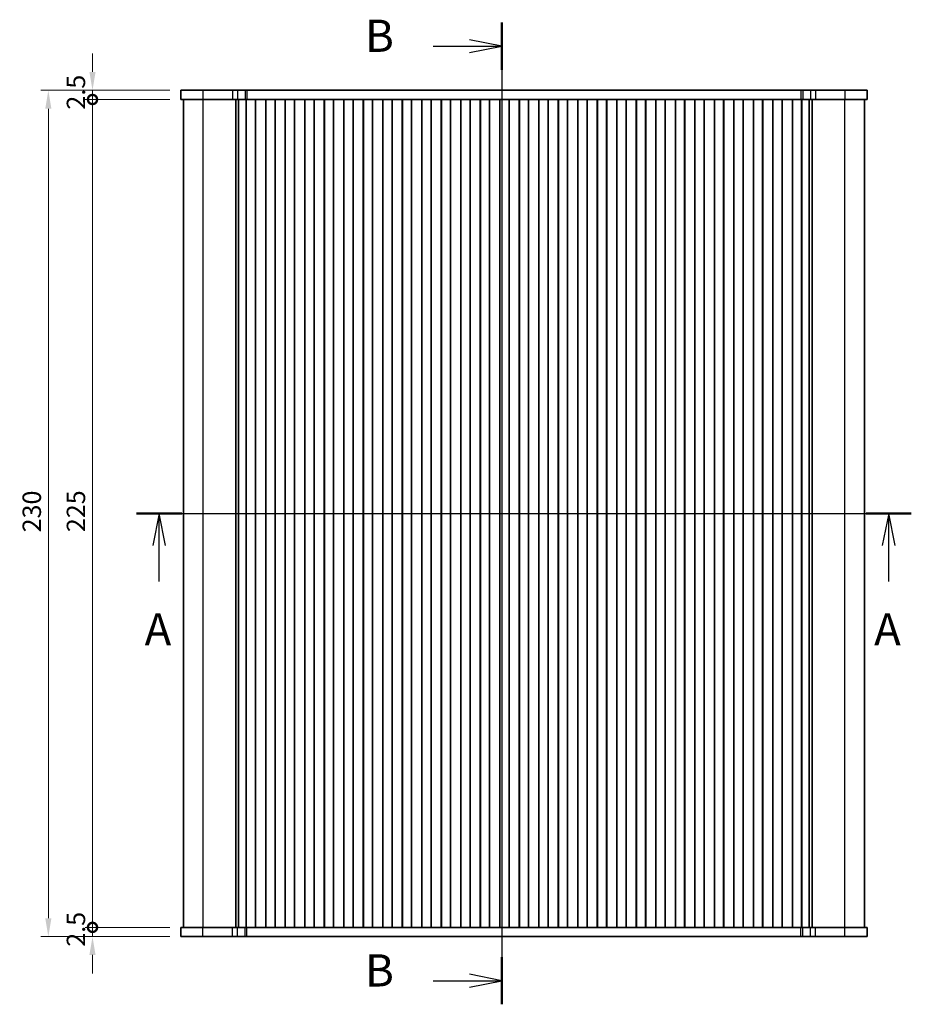
# Model space of a CAD drawing. Units: millimetres. Extents: x 29 to 5152, y 16 to 1000.
# Drawn here: x 1236 to 1479, y 527 to 794 of the extents above; entities that cross this region are included whole.
import ezdxf

# ---------------------------------------------------------------- set-up
doc = ezdxf.new("R2010")
doc.units = ezdxf.units.MM
doc.header["$LTSCALE"] = 2
doc.layers.get('Defpoints').update_dxf_attribs({"lineweight": 25})
for name, color, linetype, lineweight in [('Dimension (ISO)', 7, 'Continuous', 18), ('Section Line (ISO)', 7, 'Continuous', 25), ('Visible (ISO)', 7, 'Continuous', 35), ('Visible Narrow (ISO)', 7, 'Continuous', 25)]:
    doc.layers.add(name, color=color, linetype=linetype, lineweight=lineweight)
doc.styles.add('Note Text (TK)', font='txt')
doc.dimstyles.new('Default - Method 1b (TK)', dxfattribs={"dimscale": 2, "dimtxt": 2.5, "dimasz": 2.5, "dimexe": 1, "dimexo": 1.5, "dimgap": 1, "dimtad": 1, "dimtoh": 1, "dimrnd": 1e-08, "dimdsep": 46, "dimtxsty": 'Note Text (TK)', "dimcen": 0.09, "dimdle": 5, "dimclrd": 100, "dimclre": 100, "dimclrt": 7, "dimadec": 1, "dimazin": 1, "dimtfac": 1, "dimtmove": 0, "dimatfit": 3, "dimfxl": 0, "dimtolj": 1, "dimlwd": -1, "dimlwe": -1, "dimarcsym": 0})

# ---------------------------------------------------------------- blocks, each defined once
blk = doc.blocks.new('2dTransSection0')
at = {"layer": 'Section Line (ISO)', "linetype": 'Continuous'}
for p, q in [((140.107, 192.058), (200.249, 192.058)), ((141.859, 192.058), (141.359, 189.558)), ((141.859, 189.558), (141.859, 192.058)), ((142.359, 189.558), (141.859, 192.058)), ((198.497, 192.058), (197.997, 189.558)), ((198.497, 189.558), (198.497, 192.058)), ((198.997, 189.558), (198.497, 192.058)), ((141.859, 186.76), (141.859, 189.558)), ((198.497, 186.76), (198.497, 189.558))]:
    blk.add_line(p, q, dxfattribs=at)
at = {"layer": 'Section Line (ISO)', "linetype": 'Continuous', "lineweight": 50}
for p, q in [((140.107, 192.058), (143.612, 192.058)), ((196.744, 192.058), (200.249, 192.058))]:
    blk.add_line(p, q, dxfattribs=at)
at = {"layer": 'Section Line (ISO)', "char_height": 2.5, "attachment_point": 7, "style": 'Note Text (TK)'}
for insert in [(140.723, 181.029), (197.361, 181.029)]:
    blk.add_mtext('A', dxfattribs=dict(at, insert=insert))
blk = doc.blocks.new('2dTransSection1')
at = {"layer": 'Section Line (ISO)', "linetype": 'Continuous'}
for p, q in [((170.625, 231.472), (170.625, 155.24)), ((170.625, 229.642), (168.125, 230.142)), ((165.3, 229.642), (168.125, 229.642)), ((168.125, 229.642), (170.625, 229.642)), ((168.125, 229.142), (170.625, 229.642)), ((170.625, 157.07), (168.125, 157.57)), ((165.3, 157.07), (168.125, 157.07)), ((168.125, 157.07), (170.625, 157.07)), ((168.125, 156.57), (170.625, 157.07))]:
    blk.add_line(p, q, dxfattribs=at)
at = {"layer": 'Section Line (ISO)', "linetype": 'Continuous', "lineweight": 50}
for p, q in [((170.625, 231.472), (170.625, 227.812)), ((170.625, 158.901), (170.625, 155.24))]:
    blk.add_line(p, q, dxfattribs=at)
at = {"layer": 'Section Line (ISO)', "char_height": 2.5, "attachment_point": 7, "style": 'Note Text (TK)'}
for insert in [(160.014, 228.414), (160.014, 155.842)]:
    blk.add_mtext('B', dxfattribs=dict(at, insert=insert))
blk = doc.blocks.new('_DotSmall')
at = {"color": 0, "linetype": 'ByBlock', "const_width": 0.5}
blk.add_lwpolyline([(-0.0625, 0, 1), (0.0625, 0, 1)], format="xyb", close=True, dxfattribs=at)
blk = doc.blocks.new('*D22')
at = {"layer": 'Defpoints', "color": 0, "transparency": 16777216}
for p in [(1256.24, 775.2), (1280.24, 775.2), (1280.24, 772.7)]:
    blk.add_point(p, dxfattribs=at)
at = {"layer": 'Dimension (ISO)', "color": 100, "transparency": 16777216}
for p, q in [((1256.24, 780.2), (1256.24, 785.2)), ((1277.24, 775.2), (1254.24, 775.2)), ((1256.24, 772.7), (1256.24, 775.2)), ((1277.24, 772.7), (1254.24, 772.7)), ((1256.24, 772.7), (1256.24, 767.7))]:
    blk.add_line(p, q, dxfattribs=at)
blk.add_solid([(1255.4, 780.2), (1257.07, 780.2), (1256.24, 775.2)], dxfattribs=at)
at = {"layer": 'Dimension (ISO)', "color": 100, "transparency": 16777216, "xscale": 5, "yscale": 5, "zscale": 5, "rotation": 90}
blk.add_blockref('_DotSmall', (1256.24, 772.7), dxfattribs=at)
at = {"layer": 'Dimension (ISO)', "color": 7, "transparency": 16777216, "insert": (1251.74, 769.95), "char_height": 5, "attachment_point": 4, "rotation": 90, "style": 'Note Text (TK)'}
blk.add_mtext('\\A1;2.5', dxfattribs=at)
blk = doc.blocks.new('*D23')
at = {"layer": 'Defpoints', "color": 0, "transparency": 16777216}
for p in [(1256.24, 772.7), (1280.24, 772.7), (1280.24, 547.7)]:
    blk.add_point(p, dxfattribs=at)
at = {"layer": 'Dimension (ISO)', "color": 100, "transparency": 16777216}
for p, q in [((1277.24, 772.7), (1254.24, 772.7)), ((1256.24, 547.7), (1256.24, 772.7)), ((1277.24, 547.7), (1254.24, 547.7))]:
    blk.add_line(p, q, dxfattribs=at)
at = {"layer": 'Dimension (ISO)', "color": 100, "transparency": 16777216, "xscale": 5, "yscale": 5, "zscale": 5}
for p, rotation in [((1256.24, 772.7), 90), ((1256.24, 547.7), 270)]:
    blk.add_blockref('_DotSmall', p, dxfattribs=dict(at, rotation=rotation))
at = {"layer": 'Dimension (ISO)', "color": 7, "transparency": 16777216, "insert": (1251.74, 655.12), "char_height": 5, "attachment_point": 4, "rotation": 90, "style": 'Note Text (TK)'}
blk.add_mtext('\\A1;225', dxfattribs=at)
blk = doc.blocks.new('*D24')
at = {"layer": 'Defpoints', "color": 0, "transparency": 16777216}
for p in [(1256.24, 547.7), (1280.24, 547.7), (1280.24, 545.2)]:
    blk.add_point(p, dxfattribs=at)
at = {"layer": 'Dimension (ISO)', "color": 100, "transparency": 16777216}
for p, q in [((1256.24, 547.7), (1256.24, 552.7)), ((1277.24, 547.7), (1254.24, 547.7)), ((1256.24, 545.2), (1256.24, 547.7)), ((1277.24, 545.2), (1254.24, 545.2)), ((1256.24, 540.2), (1256.24, 535.2))]:
    blk.add_line(p, q, dxfattribs=at)
blk.add_solid([(1255.4, 540.2), (1257.07, 540.2), (1256.24, 545.2)], dxfattribs=at)
at = {"layer": 'Dimension (ISO)', "color": 100, "transparency": 16777216, "xscale": 5, "yscale": 5, "zscale": 5, "rotation": 270}
blk.add_blockref('_DotSmall', (1256.24, 547.7), dxfattribs=at)
at = {"layer": 'Dimension (ISO)', "color": 7, "transparency": 16777216, "insert": (1251.74, 542.45), "char_height": 5, "attachment_point": 4, "rotation": 90, "style": 'Note Text (TK)'}
blk.add_mtext('\\A1;2.5', dxfattribs=at)
blk = doc.blocks.new('*D25')
at = {"layer": 'Defpoints', "color": 0, "transparency": 16777216}
for p in [(1280.24, 775.2), (1244.24, 545.2), (1280.24, 545.2)]:
    blk.add_point(p, dxfattribs=at)
at = {"layer": 'Dimension (ISO)', "color": 100, "transparency": 16777216}
for p, q in [((1277.24, 775.2), (1242.24, 775.2)), ((1244.24, 770.2), (1244.24, 550.2)), ((1277.24, 545.2), (1242.24, 545.2))]:
    blk.add_line(p, q, dxfattribs=at)
for points in [[(1243.4, 770.2), (1245.07, 770.2), (1244.24, 775.2)], [(1243.4, 550.2), (1245.07, 550.2), (1244.24, 545.2)]]:
    blk.add_solid(points, dxfattribs=at)
at = {"layer": 'Dimension (ISO)', "color": 7, "transparency": 16777216, "insert": (1239.74, 655.06), "char_height": 5, "attachment_point": 4, "rotation": 90, "style": 'Note Text (TK)'}
blk.add_mtext('\\A1;230', dxfattribs=at)

msp = doc.modelspace()

# ---------------------------------------------------------------- linework, layer by layer
at = {"layer": 'Visible (ISO)'}
for p, q in [((1280.2372, 775.2028), (1280.2372, 772.7028)), ((1280.2372, 775.2028), (1466.7372, 775.2028)), ((1466.7372, 775.2028), (1466.7372, 775.2028)), ((1466.7372, 775.2028), (1466.7372, 772.7028)), ((1466.7372, 775.2028), (1466.7372, 772.7028)), ((1280.2372, 772.7028), (1466.7372, 772.7028)), ((1280.9872, 547.7028), (1280.9872, 772.7028)), ((1295.153, 547.7028), (1295.153, 772.7028)), ((1295.9538, 547.7028), (1295.9538, 772.7028)), ((1297.9801, 547.7028), (1297.9801, 772.7028)), ((1298.0372, 547.7028), (1298.0372, 772.7028)), ((1300.5372, 547.7028), (1300.5372, 772.7028)), ((1300.5587, 547.7028), (1300.5587, 772.7028)), ((1303.3157, 547.7028), (1303.3157, 772.7028)), ((1303.3372, 547.7028), (1303.3372, 772.7028)), ((1305.8372, 547.7028), (1305.8372, 772.7028)), ((1305.8587, 547.7028), (1305.8587, 772.7028)), ((1308.6157, 547.7028), (1308.6157, 772.7028)), ((1308.6372, 547.7028), (1308.6372, 772.7028)), ((1311.1372, 547.7028), (1311.1372, 772.7028)), ((1311.1587, 547.7028), (1311.1587, 772.7028)), ((1313.9157, 547.7028), (1313.9157, 772.7028)), ((1313.9372, 547.7028), (1313.9372, 772.7028)), ((1316.4372, 547.7028), (1316.4372, 772.7028)), ((1316.4587, 547.7028), (1316.4587, 772.7028)), ((1319.2157, 547.7028), (1319.2157, 772.7028)), ((1319.2372, 547.7028), (1319.2372, 772.7028)), ((1321.7372, 547.7028), (1321.7372, 772.7028)), ((1321.7587, 547.7028), (1321.7587, 772.7028)), ((1324.5157, 547.7028), (1324.5157, 772.7028)), ((1324.5372, 547.7028), (1324.5372, 772.7028)), ((1327.0372, 547.7028), (1327.0372, 772.7028)), ((1327.0587, 547.7028), (1327.0587, 772.7028)), ((1329.8157, 547.7028), (1329.8157, 772.7028)), ((1329.8372, 547.7028), (1329.8372, 772.7028)), ((1332.3372, 547.7028), (1332.3372, 772.7028)), ((1332.3587, 547.7028), (1332.3587, 772.7028)), ((1335.1157, 547.7028), (1335.1157, 772.7028)), ((1335.1372, 547.7028), (1335.1372, 772.7028)), ((1337.6372, 547.7028), (1337.6372, 772.7028)), ((1337.6587, 547.7028), (1337.6587, 772.7028)), ((1340.4157, 547.7028), (1340.4157, 772.7028)), ((1340.4372, 547.7028), (1340.4372, 772.7028)), ((1342.9372, 547.7028), (1342.9372, 772.7028)), ((1342.9587, 547.7028), (1342.9587, 772.7028)), ((1345.7157, 547.7028), (1345.7157, 772.7028)), ((1345.7372, 547.7028), (1345.7372, 772.7028)), ((1348.2372, 547.7028), (1348.2372, 772.7028)), ((1348.2587, 547.7028), (1348.2587, 772.7028)), ((1351.0157, 547.7028), (1351.0157, 772.7028)), ((1351.0372, 547.7028), (1351.0372, 772.7028)), ((1353.5372, 547.7028), (1353.5372, 772.7028)), ((1353.5587, 547.7028), (1353.5587, 772.7028)), ((1356.3157, 547.7028), (1356.3157, 772.7028)), ((1356.3372, 547.7028), (1356.3372, 772.7028)), ((1358.8372, 547.7028), (1358.8372, 772.7028)), ((1358.8587, 547.7028), (1358.8587, 772.7028)), ((1361.6157, 547.7028), (1361.6157, 772.7028)), ((1361.6372, 547.7028), (1361.6372, 772.7028)), ((1364.1372, 547.7028), (1364.1372, 772.7028)), ((1364.1587, 547.7028), (1364.1587, 772.7028)), ((1366.9157, 547.7028), (1366.9157, 772.7028)), ((1366.9372, 547.7028), (1366.9372, 772.7028)), ((1369.4372, 547.7028), (1369.4372, 772.7028)), ((1369.4587, 547.7028), (1369.4587, 772.7028)), ((1372.2157, 547.7028), (1372.2157, 772.7028)), ((1372.2372, 547.7028), (1372.2372, 772.7028)), ((1374.7372, 547.7028), (1374.7372, 772.7028)), ((1374.7587, 547.7028), (1374.7587, 772.7028)), ((1377.5157, 547.7028), (1377.5157, 772.7028)), ((1377.5372, 547.7028), (1377.5372, 772.7028)), ((1380.0372, 547.7028), (1380.0372, 772.7028)), ((1380.0587, 547.7028), (1380.0587, 772.7028)), ((1382.8157, 547.7028), (1382.8157, 772.7028)), ((1382.8372, 547.7028), (1382.8372, 772.7028)), ((1385.3372, 547.7028), (1385.3372, 772.7028)), ((1385.3587, 547.7028), (1385.3587, 772.7028)), ((1388.1157, 547.7028), (1388.1157, 772.7028)), ((1388.1372, 547.7028), (1388.1372, 772.7028)), ((1390.6372, 547.7028), (1390.6372, 772.7028)), ((1390.6587, 547.7028), (1390.6587, 772.7028)), ((1393.4157, 547.7028), (1393.4157, 772.7028)), ((1393.4372, 547.7028), (1393.4372, 772.7028)), ((1395.9372, 547.7028), (1395.9372, 772.7028)), ((1395.9587, 547.7028), (1395.9587, 772.7028)), ((1398.7157, 547.7028), (1398.7157, 772.7028)), ((1398.7372, 547.7028), (1398.7372, 772.7028)), ((1401.2372, 547.7028), (1401.2372, 772.7028)), ((1401.2587, 547.7028), (1401.2587, 772.7028)), ((1404.0157, 547.7028), (1404.0157, 772.7028)), ((1404.0372, 547.7028), (1404.0372, 772.7028)), ((1406.5372, 547.7028), (1406.5372, 772.7028)), ((1406.5587, 547.7028), (1406.5587, 772.7028)), ((1409.3157, 547.7028), (1409.3157, 772.7028)), ((1409.3372, 547.7028), (1409.3372, 772.7028)), ((1411.8372, 547.7028), (1411.8372, 772.7028)), ((1411.8587, 547.7028), (1411.8587, 772.7028)), ((1414.6157, 547.7028), (1414.6157, 772.7028)), ((1414.6372, 547.7028), (1414.6372, 772.7028)), ((1417.1372, 547.7028), (1417.1372, 772.7028)), ((1417.1587, 547.7028), (1417.1587, 772.7028)), ((1419.9157, 547.7028), (1419.9157, 772.7028)), ((1419.9372, 547.7028), (1419.9372, 772.7028)), ((1422.4372, 547.7028), (1422.4372, 772.7028)), ((1422.4587, 547.7028), (1422.4587, 772.7028)), ((1425.2157, 547.7028), (1425.2157, 772.7028)), ((1425.2372, 547.7028), (1425.2372, 772.7028)), ((1427.7372, 547.7028), (1427.7372, 772.7028)), ((1427.7587, 547.7028), (1427.7587, 772.7028)), ((1430.5157, 547.7028), (1430.5157, 772.7028)), ((1430.5372, 547.7028), (1430.5372, 772.7028)), ((1433.0372, 547.7028), (1433.0372, 772.7028)), ((1433.0587, 547.7028), (1433.0587, 772.7028)), ((1435.8157, 547.7028), (1435.8157, 772.7028)), ((1435.8372, 547.7028), (1435.8372, 772.7028)), ((1438.3372, 547.7028), (1438.3372, 772.7028)), ((1438.3587, 547.7028), (1438.3587, 772.7028)), ((1441.1157, 547.7028), (1441.1157, 772.7028)), ((1441.1372, 547.7028), (1441.1372, 772.7028)), ((1443.6372, 547.7028), (1443.6372, 772.7028)), ((1443.6587, 547.7028), (1443.6587, 772.7028)), ((1446.4157, 547.7028), (1446.4157, 772.7028)), ((1446.4372, 547.7028), (1446.4372, 772.7028)), ((1448.9372, 547.7028), (1448.9372, 772.7028)), ((1448.9942, 547.7028), (1448.9942, 772.7028)), ((1451.0205, 547.7028), (1451.0205, 772.7028)), ((1451.8213, 547.7028), (1451.8213, 772.7028)), ((1465.9872, 547.7028), (1465.9872, 772.7028)), ((1466.7372, 772.7028), (1466.7372, 772.7028)), ((1466.7372, 547.7028), (1280.2372, 547.7028)), ((1280.2372, 545.2028), (1280.2372, 547.7028)), ((1466.7372, 545.2028), (1466.7372, 547.7028)), ((1466.7372, 547.7028), (1466.7372, 547.7028)), ((1466.7372, 545.2028), (1466.7372, 547.7028)), ((1466.7372, 545.2028), (1280.2372, 545.2028)), ((1466.7372, 545.2028), (1466.7372, 545.2028))]:
    msp.add_line(p, q, dxfattribs=at)
at = {"layer": 'Visible Narrow (ISO)'}
for p, q in [((1286.2628, 775.2028), (1286.2628, 772.7028)), ((1294.3125, 775.2028), (1294.3125, 772.7028)), ((1295.6595, 775.2028), (1295.6595, 772.7028)), ((1297.7338, 775.2028), (1297.7338, 772.7028)), ((1298.219, 775.2028), (1298.219, 772.7028)), ((1448.7554, 775.2028), (1448.7554, 772.7028)), ((1449.2405, 775.2028), (1449.2405, 772.7028)), ((1451.3148, 775.2028), (1451.3148, 772.7028)), ((1452.6618, 775.2028), (1452.6618, 772.7028)), ((1460.7115, 775.2028), (1460.7115, 772.7028)), ((1286.3433, 547.7028), (1286.3433, 772.7028)), ((1460.631, 547.7028), (1460.631, 772.7028)), ((1286.2628, 545.2028), (1286.2628, 547.7028)), ((1294.3125, 545.2028), (1294.3125, 547.7028)), ((1295.6595, 545.2028), (1295.6595, 547.7028)), ((1297.7338, 545.2028), (1297.7338, 547.7028)), ((1298.219, 545.2028), (1298.219, 547.7028)), ((1448.7554, 545.2028), (1448.7554, 547.7028)), ((1449.2405, 545.2028), (1449.2405, 547.7028)), ((1451.3148, 545.2028), (1451.3148, 547.7028)), ((1452.6618, 545.2028), (1452.6618, 547.7028)), ((1460.7115, 545.2028), (1460.7115, 547.7028))]:
    msp.add_line(p, q, dxfattribs=at)

# ---------------------------------------------------------------- block references
at = {"layer": 'Section Line (ISO)', "xscale": 3.5, "yscale": 3.5, "zscale": 3.5}
for name, p in [('2dTransSection1', (770.25, -16.5438)), ('2dTransSection0', (777.8641, -12))]:
    msp.add_blockref(name, p, dxfattribs=at)

# ---------------------------------------------------------------- dimensions: what is measured, and where the dimension line sits
at = {"layer": 'Dimension (ISO)', "color": 100, "true_color": 0x00ff3f}
for base, p1, p2, override, picture, middle in [((1256.2372, 775.2028), (1280.2372, 772.7028), (1280.2372, 775.2028), {"dimtoh": 0, "dimblk1": 'DotSmall', "dimsah": 1, "dimdle": 0, "dimatfit": 1}, '*D22', (1256.2372, 773.9528)), ((1244.2372, 545.2028), (1280.2372, 775.2028), (1280.2372, 545.2028), {"dimtoh": 0, "dimtofl": 0, "dimatfit": 1}, '*D25', (1244.2372, 660.2028)), ((1256.2372, 772.7028), (1280.2372, 547.7028), (1280.2372, 772.7028), {"dimtoh": 0, "dimblk1": 'DotSmall', "dimblk2": 'DotSmall', "dimsah": 1, "dimdle": 0, "dimtofl": 0, "dimatfit": 1}, '*D23', (1256.2372, 660.2028)), ((1256.2372, 547.7028), (1280.2372, 545.2028), (1280.2372, 547.7028), {"dimtoh": 0, "dimblk2": 'DotSmall', "dimsah": 1, "dimdle": 0, "dimatfit": 1}, '*D24', (1256.2372, 546.4528))]:
    dim = msp.add_linear_dim(base=base, p1=p1, p2=p2, angle=90, dimstyle='Default - Method 1b (TK)', override=override, dxfattribs=at)
    dim.commit()
    dim.dimension.update_dxf_attribs({"geometry": picture, "text_midpoint": middle, "dimtype": 160})

doc.saveas('drawing.dxf')
